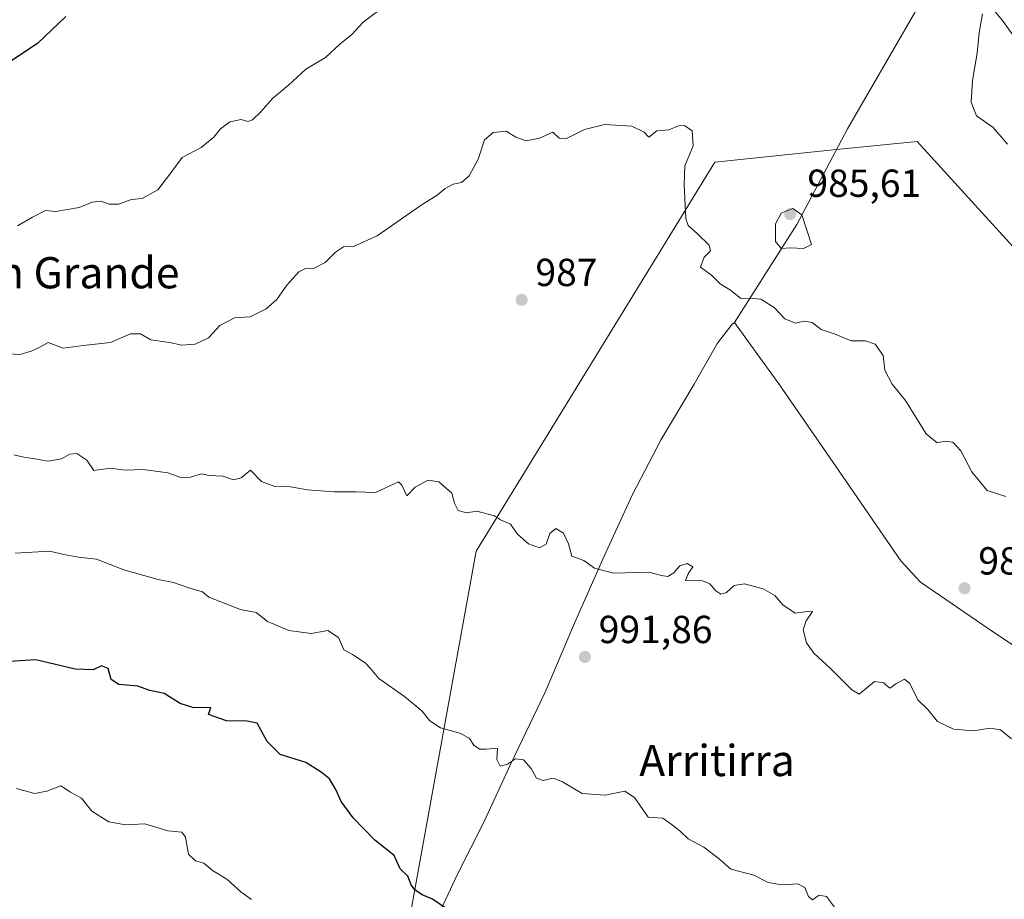
# Model space of a CAD drawing. Units: metres. Extents: x 573288 to 576740, y 4733448 to 4735798.
# Drawn here: x 575774 to 576026, y 4734237 to 4734463 of the extents above; entities that cross this region are included whole.
import ezdxf
from ezdxf.enums import TextEntityAlignment as Align

# ---------------------------------------------------------------- set-up
doc = ezdxf.new("R2010")
doc.units = ezdxf.units.M
doc.header["$MEASUREMENT"] = 0
for name, color, linetype, lineweight in [('Camino Cxs', 7, 'Continuous', 0), ('Curva de nivel maestra', 30, 'Continuous', 30), ('Curva de nivel normal', 30, 'Continuous', 0), ('Matorral CxS', 135, 'Continuous', 0), ('Municipio', 91, 'Continuous', 13), ('Municipio CxS', 4, 'Continuous', 0), ('Pastizal CxS', 92, 'Continuous', 0), ('Punto de cota en terreno', 7, 'Continuous', 0), ('Rótulo de punto de cota en terreno', 7, 'Continuous', 0), ('Suelo desnudo CxS', 253, 'Continuous', 0), ('Texto cartográfico', 7, 'Continuous', 0)]:
    doc.layers.add(name, color=color, linetype=linetype, lineweight=lineweight)
doc.styles.add('Style-Arial', font='txt')

# ---------------------------------------------------------------- blocks, each defined once
blk = doc.blocks.new('5PATER')
at = {"layer": 'Suelo desnudo CxS', "linetype": 'Continuous', "lineweight": 0}
h = blk.add_hatch(color=51, dxfattribs=at)
edge = h.paths.add_edge_path()
edge.add_ellipse((0, 0), major_axis=(-0.11, -0.111), ratio=0.999422, start_angle=0, end_angle=360)

msp = doc.modelspace()

# ---------------------------------------------------------------- linework, layer by layer
at = {"layer": 'Camino Cxs', "color": 7, "linetype": 'Continuous', "lineweight": 0}
msp.add_polyline3d([(576028.1801, 4734458.6301, 979.5629), (576025.3901, 4734462.6101, 979.9753), (576022.2101, 4734466.3401, 980.069)], dxfattribs=at)
msp.add_polyline3d([(576028.1801, 4734458.6301, 979.5629), (576025.3901, 4734462.6101, 979.9753), (576022.2101, 4734466.3401, 980.069)], dxfattribs=at)
at = {"layer": 'Curva de nivel maestra', "color": 30, "linetype": 'Continuous', "lineweight": 30, "flags": 128}
for points, elevation in [([(575785.53, 4734463.6001), (575778.27, 4734456.7201), (575767.71, 4734449.8101)], 975), ([(575882.9, 4734235.1001), (575879.36, 4734237.5001), (575876.76, 4734238.5701), (575874.84, 4734239.8901), (575873.96, 4734241.1701), (575873.06, 4734243.3901), (575871.09, 4734245.3101), (575869.58, 4734248.7101), (575864.61, 4734252.6401), (575859.1, 4734258.3401), (575855.98, 4734262.5501), (575854.75, 4734265.4001), (575853.01, 4734268.3301), (575850.85, 4734270.0001), (575846.98, 4734272.4801), (575840.4, 4734274.6001), (575837.03, 4734277.8701), (575834.49, 4734282.5601), (575831.96, 4734283.0801), (575826.62, 4734283.1701), (575822, 4734284.8201), (575822.62, 4734286.5801), (575818.24, 4734286.5201), (575814.81, 4734287.6601), (575810.7, 4734290.1701), (575806.96, 4734290.9801), (575803.9, 4734292.0501), (575799.09, 4734292.5301), (575797.14, 4734293.7401), (575796.36, 4734296.6201), (575794.64, 4734297.2501), (575792.45, 4734296.2701), (575787.89, 4734296.4001), (575777.78, 4734298.7701), (575769.69, 4734298.3401)], 1000)]:
    msp.add_lwpolyline(points, dxfattribs=dict(at, elevation=elevation))
at = {"layer": 'Curva de nivel normal', "color": 30, "linetype": 'Continuous', "lineweight": 0, "flags": 128}
for points, elevation in [([(575867.66, 4734466.6701), (575861.67, 4734462.2001), (575858.74, 4734459.0101), (575855.62, 4734456.5001), (575851.98, 4734453.1001), (575846.93, 4734450.0901), (575842.54, 4734446.0601), (575838.38, 4734442.6501), (575835.46, 4734439.1601), (575833.29, 4734437.1101), (575832.14, 4734436.7301), (575830.36, 4734437.2501), (575827.46, 4734436.6201), (575825.06, 4734434.8301), (575823.4, 4734432.6801), (575820.15, 4734430.0601), (575815.3, 4734427.5001), (575812.4, 4734423.5801), (575809.04, 4734419.2501), (575805.06, 4734416.9901), (575802.3, 4734416.7401), (575798.96, 4734415.5601), (575796.59, 4734415.5401), (575794.46, 4734416.3301), (575792.26, 4734416.0801), (575788.92, 4734414.7101), (575782.92, 4734413.6801), (575780.31, 4734413.9401), (575776.97, 4734412.2501), (575773.14, 4734410.0201)], 980), ([(576026.68, 4734430.9401), (576022.96, 4734435.1801), (576018.68, 4734438.2101), (576017.32, 4734441.7201), (576017.71, 4734447.2501), (576018.93, 4734454.2401), (576019.38, 4734459.4801), (576020.27, 4734464.3001)], 980), ([(576026.27, 4734340.6601), (576021.45, 4734342.2101), (576017.49, 4734346.9601), (576014.74, 4734352.3701), (576012.63, 4734354.6101), (576010.63, 4734354.8201), (576008.63, 4734354.3701), (576005.84, 4734356.7101), (576000.54, 4734365.2201), (575997.1, 4734369.4201), (575995.24, 4734372.9901), (575994.8, 4734376.7501), (575992.75, 4734379.7101), (575990.3, 4734380.5001), (575986.6, 4734380.5001), (575982.51, 4734382.2701), (575978.93, 4734383.4601), (575976.63, 4734385.2401), (575974.61, 4734385.5501), (575972.36, 4734385.0501), (575969.64, 4734386.1801), (575966.88, 4734389.0801), (575963.5, 4734391.1701), (575960.72, 4734391.4901), (575958.39, 4734391.4001), (575955.69, 4734393.5201), (575953.11, 4734395.1301), (575950.88, 4734397.3301), (575948.07, 4734399.3901), (575949.01, 4734401.9801), (575950.63, 4734403.6201), (575950.23, 4734405.0201), (575947.23, 4734407.9401), (575944.88, 4734410.0401), (575944.26, 4734411.7701), (575943.82, 4734420.5801), (575944, 4734425.3901), (575946.17, 4734430.5001), (575945.9, 4734434.3401), (575943.94, 4734435.7201), (575942.37, 4734435.5901), (575939.88, 4734434.6201), (575936.86, 4734434.3201), (575934.84, 4734432.7001), (575933.64, 4734433.9901), (575930.45, 4734435.5501), (575923.45, 4734435.9601), (575918.3, 4734434.7001), (575913.51, 4734432.3001), (575911.82, 4734432.4901), (575910.25, 4734433.9801), (575906.76, 4734432.4401), (575903.4, 4734431.7401), (575900.74, 4734432.7101), (575898.3, 4734434.2901), (575894.96, 4734433.9101), (575892.75, 4734432.0201), (575891.12, 4734427.0701), (575888.79, 4734422.7801), (575886.78, 4734421.0701), (575884.67, 4734420.6501), (575882.63, 4734419.5601), (575880.63, 4734417.8801), (575876.46, 4734415.2801), (575865.26, 4734407.4201), (575859.12, 4734404.6901), (575856.63, 4734404.6101), (575854.54, 4734403.2101), (575851.94, 4734400.5601), (575848.95, 4734399.0401), (575847.08, 4734399.1201), (575845.14, 4734398.2401), (575842.05, 4734394.8301), (575839.51, 4734391.1601), (575836.81, 4734388.7001), (575832.73, 4734386.6701), (575828.66, 4734386.4001), (575824.9, 4734384.5001), (575821.99, 4734381.2801), (575818.61, 4734379.6901), (575815.19, 4734379.4101), (575812.02, 4734380.1101), (575807.3, 4734380.8201), (575804.63, 4734382.3201), (575802.08, 4734382.3201), (575796.91, 4734380.1201), (575789.95, 4734379.3001), (575784.77, 4734378.6601), (575780.97, 4734380.1401), (575778.64, 4734378.8301), (575776.64, 4734377.9001), (575773.8, 4734377.0601), (575767.95, 4734377.4001)], 985), ([(575971.68, 4734414.4001), (575968.65, 4734413.2801), (575967.22, 4734410.5401), (575967.26, 4734405.9701), (575968.68, 4734404.2101), (575970.96, 4734404.3201), (575974.4, 4734404.1601), (575976.47, 4734405.1801), (575973.96, 4734412.8301), (575971.68, 4734414.4001)], 985), ([(576027.64, 4734278.6001), (576024.84, 4734280.8601), (576022.21, 4734281.2901), (576017.94, 4734280.5801), (576012.84, 4734281.0401), (576008.77, 4734282.9701), (576006.22, 4734286.0901), (576003.69, 4734288.5601), (576001.64, 4734292.7301), (576000.29, 4734293.8301), (575998.1, 4734292.7001), (575996.56, 4734291.5201), (575994.9, 4734292.9201), (575992.58, 4734293.2501), (575988.71, 4734290.0001), (575986.79, 4734291.1501), (575981.34, 4734296.5601), (575977.03, 4734300.5501), (575975.2, 4734303.1601), (575974.29, 4734306.5001), (575975.1, 4734308.8301), (575976.74, 4734311.2201), (575974.71, 4734311.1001), (575972.31, 4734310.7601), (575969.13, 4734312.8701), (575967.09, 4734315.3201), (575964.08, 4734317.0001), (575959.3, 4734318.2601), (575956.63, 4734317.8401), (575954.73, 4734316.0901), (575953.25, 4734315.6001), (575951.93, 4734316.4601), (575950.45, 4734318.3201), (575948.51, 4734319.0501), (575944.17, 4734319.1301), (575944.88, 4734320.8301), (575946.05, 4734322.6601), (575944.65, 4734323.5301), (575942.74, 4734322.8601), (575941.24, 4734321.0701), (575939.7, 4734320.1301), (575938.04, 4734320.3901), (575934.8, 4734321.2701), (575925.73, 4734320.9801), (575920.87, 4734322.3201), (575918.12, 4734324.2201), (575915.1, 4734325.3401), (575914.21, 4734328.5601), (575912.98, 4734331.2201), (575910.95, 4734332.4801), (575909.46, 4734331.1901), (575908.47, 4734328.4601), (575906.78, 4734327.5101), (575904.02, 4734328.5601), (575901.14, 4734331.0001), (575899.38, 4734333.5801), (575896.84, 4734334.7101), (575895.27, 4734335.7001), (575890.77, 4734336.8601), (575888.08, 4734336.4301), (575885.93, 4734337.0501), (575884.99, 4734338.9201), (575884.34, 4734341.5301), (575881.05, 4734344.3701), (575878.3, 4734344.8201), (575874.96, 4734343.0101), (575872.85, 4734340.8201), (575871.54, 4734343.5801), (575870.72, 4734344.4501), (575864.79, 4734341.7201), (575859.86, 4734341.8801), (575854.19, 4734341.8801), (575847.38, 4734342.3201), (575843.01, 4734343.1101), (575839.05, 4734343.2501), (575835.64, 4734344.5001), (575832.76, 4734347.3601), (575830.36, 4734345.4601), (575828.46, 4734344.9001), (575825.74, 4734345.9001), (575822.17, 4734346.0401), (575820.22, 4734346.4501), (575817.42, 4734345.6301), (575814.97, 4734345.5101), (575811.64, 4734346.7001), (575805.28, 4734347.5801), (575800.69, 4734347.4001), (575796.93, 4734347.8801), (575792.64, 4734347.3401), (575790.87, 4734349.9901), (575788.31, 4734351.6601), (575786.49, 4734351.5401), (575784.39, 4734350.2701), (575780.97, 4734349.6701), (575777.06, 4734350.3801), (575774.74, 4734350.7101), (575772.21, 4734351.3501)], 990), ([(575982.58, 4734235.1401), (575980.3, 4734238.2201), (575978.45, 4734238.5201), (575976.72, 4734237.3101), (575975.66, 4734238.1701), (575974.76, 4734240.4901), (575972.93, 4734241.4501), (575968.88, 4734241.1401), (575965.37, 4734241.7601), (575961.73, 4734243.6101), (575955.77, 4734245.1401), (575952.9, 4734247.7801), (575948.92, 4734250.8401), (575944.88, 4734252.9401), (575942.73, 4734254.9801), (575940.52, 4734256.7201), (575938.36, 4734258.2301), (575934.66, 4734258.5101), (575931.09, 4734263.5601), (575928.65, 4734265.1601), (575923.63, 4734264.1601), (575917.71, 4734264.5801), (575912.72, 4734267.5701), (575910.34, 4734268.4601), (575907.74, 4734267.9201), (575906, 4734268.5301), (575904.64, 4734270.9701), (575902.66, 4734273.2101), (575900.63, 4734273.4801), (575898.63, 4734272.1001), (575896.76, 4734271.5701), (575895.86, 4734273.2901), (575896.02, 4734276.2201), (575893.18, 4734275.9201), (575891.46, 4734275.9201), (575890, 4734276.9901), (575888.84, 4734278.6601), (575886.66, 4734279.9001), (575881.46, 4734281.3601), (575878.72, 4734283.1501), (575876.73, 4734285.6301), (575872.21, 4734289.4101), (575865.62, 4734294.0001), (575863.52, 4734296.5901), (575862.12, 4734298.0601), (575858.94, 4734300.1701), (575856.69, 4734301.3601), (575855.32, 4734304.5101), (575852.62, 4734306.3601), (575848.34, 4734305.5801), (575842.58, 4734306.3101), (575837.11, 4734308.6101), (575834.25, 4734310.9101), (575830.26, 4734311.6901), (575822.08, 4734314.8301), (575820.48, 4734316.2701), (575816.98, 4734317.2601), (575813.04, 4734318.6101), (575809.14, 4734319.4001), (575800.31, 4734321.8601), (575793.35, 4734324.5601), (575788.7, 4734325.1001), (575784.97, 4734325.7801), (575781.31, 4734326.6401), (575772.5, 4734326.1401)], 995), ([(575833.02, 4734237.4401), (575830.29, 4734239.3801), (575826.72, 4734242.5801), (575823.04, 4734244.8301), (575820.82, 4734246.7201), (575818.68, 4734247.2901), (575816.89, 4734249.0001), (575816.17, 4734253.4001), (575815.2, 4734254.6801), (575811.64, 4734255.0001), (575805.69, 4734256.7801), (575800.75, 4734256.5101), (575796.46, 4734257.2801), (575792.14, 4734260.0101), (575789.48, 4734263.3401), (575786.65, 4734264.9501), (575784.2, 4734266.5601), (575780.62, 4734265.1701), (575777.49, 4734264.5401), (575772.82, 4734265.8501)], 1005)]:
    msp.add_lwpolyline(points, dxfattribs=dict(at, elevation=elevation))
at = {"layer": 'Matorral CxS', "color": 135, "linetype": 'Continuous', "lineweight": 0}
for points in [[(576108.5995, 4734329.3603, 984.2232), (576075.2485, 4734358.5437, 983.1445), (576044.6877, 4734386.4483, 981.3615), (576003.4969, 4734431.6271, 981.4026), (575982.8967, 4734429.5145, 982.7835), (575951.6753, 4734426.3129, 984.56), (575890.5509, 4734326.6567, 990.4928), (575873.2755, 4734230.9859, 1001.0532), (575871.5589, 4734210.3917, 1003.5319), (575871.9465, 4734211.2815, 1003.3943), (575871.9461, 4734191.1229, 1005.9314), (575867.9589, 4734132.6575, 1013.3896), (575867.9585, 4734108.7397, 1016.007), (575881.2453, 4734066.2189, 1018.6967), (575873.2721, 4734032.9999, 1023.8128), (575869.2851, 4733979.8495, 1029.7443), (575867.9561, 4733961.2467, 1031.6093), (575844.0375, 4733916.0691, 1038.389), (575844.7713, 4733891.8453, 1040.69)], [(575873.2755, 4734230.9859, 1001.0532), (575890.5509, 4734326.6567, 990.4928), (575951.6753, 4734426.3129, 984.56), (575982.8967, 4734429.5145, 982.7835), (576003.4969, 4734431.6271, 981.4026), (576044.6877, 4734386.4483, 981.3615), (576075.2485, 4734358.5437, 983.1445), (576108.5995, 4734329.3603, 984.2232), (576105.2489, 4734327.4239, 984.3501), (576107.3753, 4734311.9339, 985.2948), (576109.1729, 4734284.0629, 986.7092), (576108.9605, 4734253.6611, 988.2267), (576108.9515, 4734252.3671, 988.3161), (576116.3567, 4734207.0419, 989.7351)]]:
    msp.add_polyline3d(points, dxfattribs=at)
at = {"layer": 'Municipio', "color": 91, "linetype": 'Continuous', "lineweight": 13, "flags": 128}
for points in [[(575956.701, 4734385.264), (575972.71, 4734410.313), (575985.678, 4734434.806), (576010.312, 4734477.538), (576023.007, 4734503.298), (576027.638, 4734514.362)], [(575956.701, 4734385.264), (575972.71, 4734410.313), (575985.678, 4734434.806), (576010.312, 4734477.538), (576023.007, 4734503.298), (576027.638, 4734514.362)], [(575879.202, 4734229.773), (575885.805, 4734243.888), (575892.663, 4734257.368), (575899.267, 4734271.865), (575908.282, 4734290.558), (575915.774, 4734308.234), (575923.394, 4734325.401), (575930.632, 4734341.17), (575937.997, 4734355.284), (575946.379, 4734369.401), (575952.348, 4734379.956), (575956.159, 4734384.79), (575956.701, 4734385.264)], [(575879.202, 4734229.773), (575885.805, 4734243.888), (575892.663, 4734257.368), (575899.267, 4734271.865), (575908.282, 4734290.558), (575915.774, 4734308.234), (575923.394, 4734325.401), (575930.632, 4734341.17), (575937.997, 4734355.284), (575946.379, 4734369.401), (575952.348, 4734379.956), (575956.159, 4734384.79), (575956.701, 4734385.264)], [(575956.701, 4734385.264), (575962.053, 4734377.904), (575968.127, 4734369.549), (575985.288, 4734344.642), (575996.856, 4734327.752), (575999.33, 4734324.136), (576004.37, 4734318.748), (576021.968, 4734306.69), (576063.578, 4734278.734), (576097.949, 4734258.676), (576137.633, 4734240.226), (576149.975, 4734214.607)], [(575956.701, 4734385.264), (575962.053, 4734377.904), (575968.127, 4734369.549), (575985.288, 4734344.642), (575996.856, 4734327.752), (575999.33, 4734324.136), (576004.37, 4734318.748), (576021.968, 4734306.69), (576063.578, 4734278.734), (576097.949, 4734258.676), (576137.633, 4734240.226), (576149.975, 4734214.607)]]:
    msp.add_lwpolyline(points, dxfattribs=at)
at = {"layer": 'Municipio CxS', "color": 4, "linetype": 'Continuous', "lineweight": 0, "flags": 128}
for points in [[(576027.638, 4734514.362), (576023.007, 4734503.298), (576010.312, 4734477.538), (575985.678, 4734434.806), (575972.71, 4734410.313), (575956.701, 4734385.264), (575956.159, 4734384.79), (575952.348, 4734379.956), (575946.379, 4734369.401), (575937.997, 4734355.284), (575930.632, 4734341.17), (575923.394, 4734325.401), (575915.774, 4734308.234), (575908.282, 4734290.558), (575899.267, 4734271.865), (575892.663, 4734257.368), (575885.805, 4734243.888), (575879.202, 4734229.773)], [(576063.578, 4734278.734), (576021.968, 4734306.69), (576004.37, 4734318.748), (575999.33, 4734324.136), (575996.856, 4734327.752), (575985.288, 4734344.642), (575968.127, 4734369.549), (575962.053, 4734377.904), (575956.701, 4734385.264), (575972.71, 4734410.313), (575985.678, 4734434.806), (576010.312, 4734477.538), (576023.007, 4734503.298), (576027.638, 4734514.362)], [(575879.202, 4734229.773), (575885.805, 4734243.888), (575892.663, 4734257.368), (575899.267, 4734271.865), (575908.282, 4734290.558), (575915.774, 4734308.234), (575923.394, 4734325.401), (575930.632, 4734341.17), (575937.997, 4734355.284), (575946.379, 4734369.401), (575952.348, 4734379.956), (575956.159, 4734384.79), (575956.701, 4734385.264), (575962.053, 4734377.904), (575968.127, 4734369.549), (575985.288, 4734344.642), (575996.856, 4734327.752), (575999.33, 4734324.136), (576004.37, 4734318.748), (576021.968, 4734306.69), (576063.578, 4734278.734), (576097.949, 4734258.676), (576137.633, 4734240.226), (576149.975, 4734214.607)]]:
    msp.add_lwpolyline(points, dxfattribs=at)
at = {"layer": 'Pastizal CxS', "color": 92, "linetype": 'Continuous', "lineweight": 0}
for points in [[(576108.5995, 4734329.3603, 984.2232), (576075.2485, 4734358.5437, 983.1445), (576044.6877, 4734386.4483, 981.3615), (576003.4969, 4734431.6271, 981.4026), (575982.8967, 4734429.5145, 982.7835), (575951.6753, 4734426.3129, 984.56), (575890.5509, 4734326.6567, 990.4928), (575873.2755, 4734230.9859, 1001.0532), (575871.5589, 4734210.3917, 1003.5319), (575871.9465, 4734211.2815, 1003.3943), (575871.9461, 4734191.1229, 1005.9314), (575867.9589, 4734132.6575, 1013.3896), (575867.9585, 4734108.7397, 1016.007), (575881.2453, 4734066.2189, 1018.6967), (575873.2721, 4734032.9999, 1023.8128), (575869.2851, 4733979.8495, 1029.7443), (575867.9561, 4733961.2467, 1031.6093), (575844.0375, 4733916.0691, 1038.389), (575844.7713, 4733891.8453, 1040.69)], [(576044.6877, 4734386.4483, 981.3615), (576003.4969, 4734431.6271, 981.4026), (575982.8967, 4734429.5145, 982.7835), (575951.6753, 4734426.3129, 984.56), (575890.5509, 4734326.6567, 990.4928), (575873.2755, 4734230.9859, 1001.0532)]]:
    msp.add_polyline3d(points, dxfattribs=at)

# ---------------------------------------------------------------- block references
at = {"layer": 'Punto de cota en terreno', "color": 7, "linetype": 'Continuous', "lineweight": 0, "xscale": 10, "yscale": 10, "zscale": 10}
for p in [(575971, 4734413, 985.61), (575902.23, 4734391.04, 987), (576015.66, 4734317.14, 987.34), (575918.43, 4734299.57, 991.86)]:
    msp.add_blockref('5PATER', p, dxfattribs=at)

# ---------------------------------------------------------------- texts
at = {"layer": 'Rótulo de punto de cota en terreno', "color": 7, "linetype": 'Continuous', "lineweight": 0, "style": 'Style-Arial'}
for s, p in [('985,61', (575975.4097, 4734417.4097)), ('987', (575905.7578, 4734394.5678)), ('987,34', (576019.1878, 4734320.6678)), ('991,86', (575921.9578, 4734303.0978))]:
    msp.add_text(s, height=7, dxfattribs=at).set_placement(p)
at = {"layer": 'Texto cartográfico', "color": 7, "linetype": 'Continuous', "lineweight": 0, "style": 'Style-Arial'}
for s, p in [('Mojón Grande', (575778.804, 4734397.9802)), ('Arritirra', (575952.2633, 4734273.0201))]:
    msp.add_text(s, height=8, dxfattribs=at).set_placement(p, align=Align.MIDDLE_CENTER)

doc.saveas('drawing.dxf')
